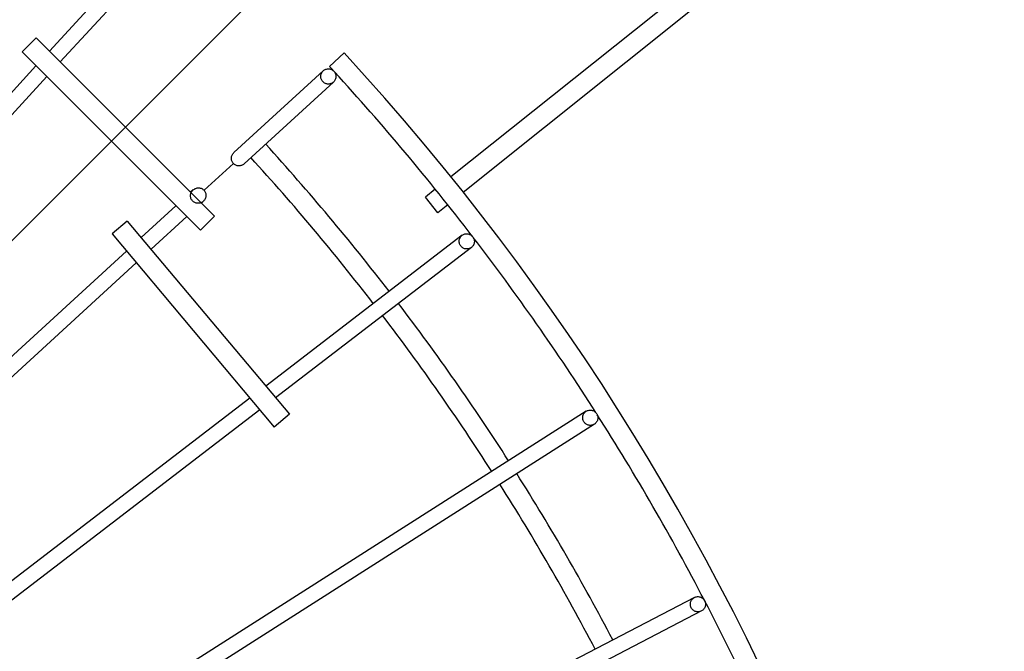
# Model space of a CAD drawing. Extents: x -675 to 979, y -577 to 675.
# Drawn here: x 228 to 376, y 165 to 260 of the extents above; entities that cross this region are included whole.
import ezdxf

# ---------------------------------------------------------------- set-up
doc = ezdxf.new("R2010")
doc.units = 0
doc.header["$LTSCALE"] = 20
doc.linetypes.add('DASHDOT', pattern=[5.5, 4, -0.6, 0.3, -0.6])
for name, color, linetype in [('BASIS', 6, 'DASHDOT'), ('DETAIL', 5, 'CONTINUOUS'), ('OUTLINE', 3, 'CONTINUOUS')]:
    doc.layers.add(name, color=color, linetype=linetype)

msp = doc.modelspace()

# ---------------------------------------------------------------- linework, layer by layer
at = {"layer": 'BASIS', "color": 6, "linetype": 'DASHDOT'}
msp.add_line((61.98, 61.98), (309.89, 309.89), dxfattribs=at)
at = {"layer": 'DETAIL', "color": 5, "linetype": 'CONTINUOUS'}
for p, q in [((250.38, 274.94), (232.15, 255.05)), ((252.07, 273.39), (233.78, 253.42)), ((333.07, 268.44), (292.62, 236.09)), ((334.95, 266.1), (294.5, 233.76)), ((230.16, 257.03), (228.04, 254.91)), ((230.16, 257.03), (257.03, 230.16)), ((228.04, 254.91), (254.91, 228.04)), ((276.54, 254.76), (274.33, 252.73)), ((230.12, 252.83), (64.68, 72.29)), ((273.48, 252.15), (273.58, 252.21)), ((273.58, 252.21), (273.68, 252.27)), ((273.68, 252.27), (273.8, 252.31)), ((273.8, 252.31), (273.91, 252.34)), ((273.91, 252.34), (274.03, 252.36)), ((274.03, 252.36), (274.15, 252.37)), ((274.15, 252.37), (274.27, 252.36)), ((274.27, 252.36), (274.39, 252.35)), ((274.39, 252.35), (274.5, 252.32)), ((274.5, 252.32), (274.62, 252.27)), ((274.62, 252.27), (274.72, 252.22)), ((274.72, 252.22), (274.82, 252.15)), ((231.75, 251.21), (66.38, 70.74)), ((273.39, 252.07), (259.93, 239.74)), ((273.02, 251.34), (273.04, 251.46)), ((273.02, 251.22), (273.02, 251.34)), ((273.03, 251.1), (273.02, 251.22)), ((273.05, 250.98), (273.03, 251.1)), ((273.04, 251.46), (273.07, 251.57)), ((273.08, 250.86), (273.05, 250.98)), ((273.07, 251.57), (273.11, 251.68)), ((273.12, 250.75), (273.08, 250.86)), ((273.11, 251.68), (273.16, 251.79)), ((273.18, 250.65), (273.12, 250.75)), ((273.16, 251.79), (273.23, 251.89)), ((273.23, 251.89), (273.3, 251.99)), ((273.3, 251.99), (273.39, 252.07)), ((273.39, 252.07), (273.48, 252.15)), ((274.82, 252.15), (274.92, 252.08)), ((274.92, 252.08), (275, 252)), ((275, 252), (275.08, 251.9)), ((275.08, 251.9), (275.15, 251.8)), ((275.15, 251.8), (275.2, 251.7)), ((275.21, 250.76), (275.16, 250.66)), ((275.2, 251.7), (275.25, 251.58)), ((275.26, 250.88), (275.21, 250.76)), ((275.25, 251.58), (275.28, 251.47)), ((275.29, 250.99), (275.26, 250.88)), ((275.28, 251.47), (275.3, 251.35)), ((275.3, 251.11), (275.29, 250.99)), ((275.3, 251.35), (275.31, 251.23)), ((275.31, 251.23), (275.3, 251.11)), ((274.94, 250.38), (261.48, 238.05)), ((273.24, 250.55), (273.18, 250.65)), ((273.32, 250.45), (273.24, 250.55)), ((273.41, 250.37), (273.32, 250.45)), ((273.5, 250.29), (273.41, 250.37)), ((273.6, 250.23), (273.5, 250.29)), ((273.71, 250.17), (273.6, 250.23)), ((273.82, 250.13), (273.71, 250.17)), ((273.94, 250.1), (273.82, 250.13)), ((274.06, 250.08), (273.94, 250.1)), ((274.18, 250.08), (274.06, 250.08)), ((274.3, 250.08), (274.18, 250.08)), ((274.41, 250.1), (274.3, 250.08)), ((274.53, 250.14), (274.41, 250.1)), ((274.64, 250.18), (274.53, 250.14)), ((274.75, 250.23), (274.64, 250.18)), ((274.85, 250.3), (274.75, 250.23)), ((274.94, 250.38), (274.85, 250.3)), ((275.02, 250.46), (274.94, 250.38)), ((275.1, 250.56), (275.02, 250.46)), ((275.16, 250.66), (275.1, 250.56)), ((259.55, 238.94), (259.56, 239.05)), ((259.55, 238.82), (259.55, 238.94)), ((259.57, 238.71), (259.55, 238.82)), ((259.56, 239.05), (259.59, 239.16)), ((259.59, 239.16), (259.62, 239.27)), ((259.62, 239.27), (259.66, 239.38)), ((259.66, 239.38), (259.71, 239.48)), ((259.71, 239.48), (259.78, 239.57)), ((259.78, 239.57), (259.85, 239.66)), ((259.85, 239.66), (259.93, 239.74)), ((255.44, 234.07), (259.85, 238.11)), ((259.59, 238.6), (259.57, 238.71)), ((259.62, 238.49), (259.59, 238.6)), ((259.66, 238.39), (259.62, 238.49)), ((259.72, 238.29), (259.66, 238.39)), ((259.78, 238.2), (259.72, 238.29)), ((259.85, 238.11), (259.78, 238.2)), ((259.93, 238.03), (259.85, 238.11)), ((260.02, 237.96), (259.93, 238.03)), ((260.11, 237.9), (260.02, 237.96)), ((260.21, 237.85), (260.11, 237.9)), ((260.32, 237.8), (260.21, 237.85)), ((260.43, 237.77), (260.32, 237.8)), ((260.54, 237.75), (260.43, 237.77)), ((260.65, 237.74), (260.54, 237.75)), ((260.76, 237.74), (260.65, 237.74)), ((260.88, 237.75), (260.76, 237.74)), ((260.99, 237.78), (260.88, 237.75)), ((261.1, 237.81), (260.99, 237.78)), ((261.2, 237.85), (261.1, 237.81)), ((261.3, 237.91), (261.2, 237.85)), ((261.4, 237.97), (261.3, 237.91)), ((261.48, 238.05), (261.4, 237.97)), ((254.19, 234.36), (254.31, 234.4)), ((254.31, 234.4), (254.42, 234.42)), ((254.42, 234.42), (254.54, 234.43)), ((254.54, 234.43), (254.65, 234.43)), ((254.65, 234.43), (254.76, 234.42)), ((254.76, 234.42), (254.87, 234.4)), ((254.87, 234.4), (254.98, 234.37)), ((253.41, 233.29), (253.42, 233.41)), ((253.41, 233.18), (253.41, 233.29)), ((253.42, 233.07), (253.41, 233.18)), ((253.79, 234.12), (253.42, 233.78)), ((253.42, 233.41), (253.44, 233.52)), ((253.44, 232.96), (253.42, 233.07)), ((253.44, 233.52), (253.47, 233.63)), ((253.47, 232.85), (253.44, 232.96)), ((253.47, 233.63), (253.52, 233.74)), ((253.52, 233.74), (253.57, 233.85)), ((253.57, 233.85), (253.64, 233.95)), ((253.64, 233.95), (253.71, 234.04)), ((253.71, 234.04), (253.79, 234.12)), ((253.79, 234.12), (253.88, 234.19)), ((253.88, 234.19), (253.98, 234.26)), ((253.98, 234.26), (254.08, 234.32)), ((254.08, 234.32), (254.19, 234.36)), ((254.98, 234.37), (255.08, 234.33)), ((255.08, 234.33), (255.18, 234.28)), ((255.18, 234.28), (255.27, 234.21)), ((255.27, 234.21), (255.36, 234.15)), ((255.36, 234.15), (255.44, 234.07)), ((255.44, 234.07), (255.51, 233.98)), ((255.51, 233.98), (255.57, 233.89)), ((255.57, 233.89), (255.62, 233.79)), ((255.62, 233.79), (255.67, 233.69)), ((255.67, 232.91), (255.62, 232.8)), ((255.67, 233.69), (255.7, 233.58)), ((255.7, 233.02), (255.67, 232.91)), ((255.7, 233.58), (255.72, 233.47)), ((255.72, 233.14), (255.7, 233.02)), ((255.72, 233.47), (255.73, 233.36)), ((255.73, 233.25), (255.72, 233.14)), ((255.73, 233.36), (255.73, 233.25)), ((290.28, 234.22), (288.8, 233.04)), ((290.67, 230.69), (288.8, 233.04)), ((251.21, 231.75), (245.97, 226.95)), ((253.52, 232.75), (253.47, 232.85)), ((253.57, 232.65), (253.52, 232.75)), ((253.63, 232.56), (253.57, 232.65)), ((253.7, 232.47), (253.63, 232.56)), ((253.78, 232.4), (253.7, 232.47)), ((253.87, 232.33), (253.78, 232.4)), ((253.96, 232.27), (253.87, 232.33)), ((254.06, 232.21), (253.96, 232.27)), ((254.16, 232.17), (254.06, 232.21)), ((254.27, 232.14), (254.16, 232.17)), ((254.38, 232.12), (254.27, 232.14)), ((254.49, 232.11), (254.38, 232.12)), ((254.6, 232.11), (254.49, 232.11)), ((254.72, 232.12), (254.6, 232.11)), ((254.83, 232.14), (254.72, 232.12)), ((254.95, 232.18), (254.83, 232.14)), ((255.06, 232.23), (254.95, 232.18)), ((255.35, 232.42), (255.05, 232.15)), ((255.16, 232.28), (255.06, 232.23)), ((255.26, 232.35), (255.16, 232.28)), ((255.35, 232.42), (255.26, 232.35)), ((255.43, 232.51), (255.35, 232.42)), ((255.5, 232.6), (255.43, 232.51)), ((255.57, 232.69), (255.5, 232.6)), ((255.62, 232.8), (255.57, 232.69)), ((292.16, 231.88), (290.67, 230.69)), ((252.83, 230.12), (247.45, 225.18)), ((257.03, 230.16), (254.91, 228.04)), ((243.88, 229.44), (241.58, 227.51)), ((243.88, 229.44), (268.3, 200.33)), ((241.58, 227.51), (266, 198.4)), ((294.32, 227.29), (264.73, 204.58)), ((294.01, 226.92), (294.07, 227.03)), ((294.07, 227.03), (294.14, 227.12)), ((294.14, 227.12), (294.22, 227.21)), ((294.22, 227.21), (294.32, 227.29)), ((294.32, 227.29), (294.41, 227.35)), ((294.41, 227.35), (294.52, 227.41)), ((294.52, 227.41), (294.63, 227.46)), ((294.63, 227.46), (294.74, 227.49)), ((294.74, 227.49), (294.86, 227.51)), ((294.86, 227.51), (294.98, 227.52)), ((294.98, 227.52), (295.1, 227.52)), ((295.1, 227.52), (295.22, 227.5)), ((295.22, 227.5), (295.34, 227.47)), ((295.34, 227.47), (295.45, 227.43)), ((295.45, 227.43), (295.56, 227.38)), ((295.56, 227.38), (295.66, 227.32)), ((295.66, 227.32), (295.76, 227.24)), ((295.76, 227.24), (295.84, 227.16)), ((295.84, 227.16), (295.92, 227.07)), ((295.92, 227.07), (295.99, 226.97)), ((295.99, 226.97), (296.05, 226.86)), ((293.87, 226.47), (293.89, 226.59)), ((293.87, 226.35), (293.87, 226.47)), ((293.88, 226.23), (293.87, 226.35)), ((293.9, 226.11), (293.88, 226.23)), ((293.89, 226.59), (293.92, 226.7)), ((293.94, 225.99), (293.9, 226.11)), ((293.92, 226.7), (293.96, 226.82)), ((293.98, 225.88), (293.94, 225.99)), ((293.96, 226.82), (294.01, 226.92)), ((294.04, 225.78), (293.98, 225.88)), ((294.11, 225.68), (294.04, 225.78)), ((294.19, 225.59), (294.11, 225.68)), ((294.28, 225.5), (294.19, 225.59)), ((294.37, 225.43), (294.28, 225.5)), ((295.81, 225.54), (295.72, 225.46)), ((295.89, 225.63), (295.81, 225.54)), ((295.96, 225.72), (295.89, 225.63)), ((296.02, 225.82), (295.96, 225.72)), ((296.07, 225.93), (296.02, 225.82)), ((296.05, 226.86), (296.09, 226.75)), ((296.11, 226.04), (296.07, 225.93)), ((296.09, 226.75), (296.13, 226.64)), ((296.14, 226.16), (296.11, 226.04)), ((296.13, 226.64), (296.15, 226.52)), ((296.16, 226.28), (296.14, 226.16)), ((296.15, 226.52), (296.16, 226.4)), ((296.16, 226.4), (296.16, 226.28)), ((243.75, 224.92), (70.74, 66.38)), ((295.72, 225.46), (266.21, 202.82)), ((294.47, 225.37), (294.37, 225.43)), ((294.58, 225.32), (294.47, 225.37)), ((294.69, 225.27), (294.58, 225.32)), ((294.81, 225.25), (294.69, 225.27)), ((294.93, 225.23), (294.81, 225.25)), ((295.05, 225.23), (294.93, 225.23)), ((295.17, 225.24), (295.05, 225.23)), ((295.29, 225.26), (295.17, 225.24)), ((295.4, 225.29), (295.29, 225.26)), ((295.51, 225.34), (295.4, 225.29)), ((295.62, 225.39), (295.51, 225.34)), ((295.72, 225.46), (295.62, 225.39)), ((245.23, 223.15), (72.29, 64.68)), ((262.35, 202.76), (76.26, 59.96)), ((263.83, 200.99), (77.66, 58.14)), ((313, 200.77), (81.19, 53.09)), ((268.3, 200.33), (266, 198.4)), ((312.56, 200.22), (312.61, 200.33)), ((312.61, 200.33), (312.67, 200.44)), ((312.67, 200.44), (312.74, 200.53)), ((312.74, 200.53), (312.82, 200.62)), ((312.82, 200.62), (312.91, 200.7)), ((312.91, 200.7), (313, 200.77)), ((313, 200.77), (313.11, 200.83)), ((313.11, 200.83), (313.22, 200.88)), ((313.22, 200.88), (313.33, 200.91)), ((313.33, 200.91), (313.45, 200.93)), ((313.45, 200.93), (313.57, 200.95)), ((313.57, 200.95), (313.69, 200.94)), ((313.69, 200.94), (313.81, 200.93)), ((313.81, 200.93), (313.92, 200.9)), ((313.92, 200.9), (314.04, 200.87)), ((314.04, 200.87), (314.15, 200.82)), ((314.15, 200.82), (314.25, 200.75)), ((314.25, 200.75), (314.35, 200.68)), ((314.35, 200.68), (314.44, 200.6)), ((314.44, 200.6), (314.51, 200.51)), ((314.51, 200.51), (314.59, 200.41)), ((314.59, 200.41), (314.64, 200.31)), ((314.64, 200.31), (314.69, 200.2)), ((314.24, 198.83), (82.43, 51.15)), ((312.48, 199.87), (312.49, 199.99)), ((312.48, 199.75), (312.48, 199.87)), ((312.49, 199.63), (312.48, 199.75)), ((312.49, 199.99), (312.52, 200.11)), ((312.52, 199.52), (312.49, 199.63)), ((312.52, 200.11), (312.56, 200.22)), ((312.55, 199.4), (312.52, 199.52)), ((312.6, 199.29), (312.55, 199.4)), ((312.66, 199.19), (312.6, 199.29)), ((312.73, 199.09), (312.66, 199.19)), ((312.81, 199), (312.73, 199.09)), ((312.9, 198.92), (312.81, 199)), ((312.99, 198.84), (312.9, 198.92)), ((313.1, 198.78), (312.99, 198.84)), ((313.21, 198.73), (313.1, 198.78)), ((314.14, 198.77), (314.03, 198.72)), ((314.24, 198.83), (314.14, 198.77)), ((314.34, 198.9), (314.24, 198.83)), ((314.43, 198.98), (314.34, 198.9)), ((314.51, 199.07), (314.43, 198.98)), ((314.58, 199.16), (314.51, 199.07)), ((314.64, 199.27), (314.58, 199.16)), ((314.69, 199.38), (314.64, 199.27)), ((314.69, 200.2), (314.73, 200.08)), ((314.73, 199.49), (314.69, 199.38)), ((314.73, 200.08), (314.75, 199.97)), ((314.75, 199.61), (314.73, 199.49)), ((314.75, 199.97), (314.76, 199.85)), ((314.76, 199.73), (314.75, 199.61)), ((314.76, 199.85), (314.76, 199.73)), ((313.32, 198.69), (313.21, 198.73)), ((313.44, 198.67), (313.32, 198.69)), ((313.56, 198.65), (313.44, 198.67)), ((313.68, 198.65), (313.56, 198.65)), ((313.8, 198.66), (313.68, 198.65)), ((313.91, 198.69), (313.8, 198.66)), ((314.03, 198.72), (313.91, 198.69)), ((329.31, 172.73), (85.51, 45.81)), ((328.73, 172), (328.77, 172.11)), ((328.77, 172.11), (328.82, 172.22)), ((328.82, 172.22), (328.88, 172.33)), ((328.88, 172.33), (328.95, 172.42)), ((328.95, 172.42), (329.02, 172.51)), ((329.02, 172.51), (329.11, 172.59)), ((329.11, 172.59), (329.21, 172.66)), ((329.21, 172.66), (329.31, 172.73)), ((329.31, 172.73), (329.42, 172.77)), ((329.42, 172.77), (329.53, 172.81)), ((329.53, 172.81), (329.65, 172.84)), ((329.65, 172.84), (329.77, 172.85)), ((329.77, 172.85), (329.89, 172.85)), ((329.89, 172.85), (330.01, 172.84)), ((330.01, 172.84), (330.13, 172.82)), ((330.13, 172.82), (330.24, 172.78)), ((330.24, 172.78), (330.35, 172.73)), ((330.35, 172.73), (330.45, 172.67)), ((330.45, 172.67), (330.55, 172.6)), ((330.55, 172.6), (330.64, 172.52)), ((330.64, 172.52), (330.72, 172.43)), ((330.72, 172.43), (330.79, 172.34)), ((330.79, 172.34), (330.86, 172.23)), ((330.86, 172.23), (330.91, 172.12)), ((330.91, 172.12), (330.94, 172.01)), ((330.37, 170.69), (86.57, 43.77)), ((328.7, 171.76), (328.71, 171.88)), ((328.7, 171.64), (328.7, 171.76)), ((328.72, 171.52), (328.7, 171.64)), ((328.71, 171.88), (328.73, 172)), ((328.74, 171.4), (328.72, 171.52)), ((328.78, 171.29), (328.74, 171.4)), ((328.83, 171.18), (328.78, 171.29)), ((328.89, 171.07), (328.83, 171.18)), ((328.96, 170.98), (328.89, 171.07)), ((329.04, 170.89), (328.96, 170.98)), ((329.13, 170.81), (329.04, 170.89)), ((329.23, 170.74), (329.13, 170.81)), ((329.34, 170.68), (329.23, 170.74)), ((329.45, 170.63), (329.34, 170.68)), ((329.56, 170.59), (329.45, 170.63)), ((329.68, 170.57), (329.56, 170.59)), ((330.15, 170.6), (330.03, 170.57)), ((330.26, 170.64), (330.15, 170.6)), ((330.37, 170.69), (330.26, 170.64)), ((330.48, 170.75), (330.37, 170.69)), ((330.57, 170.82), (330.48, 170.75)), ((330.66, 170.9), (330.57, 170.82)), ((330.74, 170.99), (330.66, 170.9)), ((330.81, 171.09), (330.74, 170.99)), ((330.87, 171.19), (330.81, 171.09)), ((330.91, 171.3), (330.87, 171.19)), ((330.95, 171.41), (330.91, 171.3)), ((330.94, 172.01), (330.97, 171.89)), ((330.97, 171.53), (330.95, 171.41)), ((330.97, 171.89), (330.98, 171.77)), ((330.98, 171.65), (330.97, 171.53)), ((330.98, 171.77), (330.98, 171.65)), ((329.8, 170.56), (329.68, 170.57)), ((329.92, 170.56), (329.8, 170.56)), ((330.03, 170.57), (329.92, 170.56))]:
    msp.add_line(p, q, dxfattribs=at)
for radius, start, end in [(376, 317.3476, 42.6524), (373, 42.5188, 42.6536), (373, 37.522, 42.4797), (358, 37.6841, 42.3159), (355, 37.6856, 42.3144), (373, 32.5284, 37.4798), (358, 32.684, 37.316), (355, 32.6856, 37.3144), (373, 27.5112, 32.4713), (358, 27.6841, 32.3159), (355, 27.6856, 32.3144), (373, 22.5269, 27.4847)]:
    msp.add_arc((0, 0), radius, start, end, dxfattribs=at)
at = {"layer": 'OUTLINE', "color": 3, "linetype": 'CONTINUOUS'}
for p, q in [((250.38, 274.94), (232.15, 255.05)), ((252.07, 273.39), (233.78, 253.42)), ((333.07, 268.44), (292.62, 236.09)), ((334.95, 266.1), (294.5, 233.76)), ((230.16, 257.03), (228.04, 254.91)), ((230.16, 257.03), (257.03, 230.16)), ((228.04, 254.91), (254.91, 228.04)), ((276.54, 254.76), (274.33, 252.73)), ((230.12, 252.83), (64.68, 72.29)), ((273.48, 252.15), (273.58, 252.21)), ((273.58, 252.21), (273.68, 252.27)), ((273.68, 252.27), (273.8, 252.31)), ((273.8, 252.31), (273.91, 252.34)), ((273.91, 252.34), (274.03, 252.36)), ((274.03, 252.36), (274.15, 252.37)), ((274.15, 252.37), (274.27, 252.36)), ((274.27, 252.36), (274.39, 252.35)), ((274.39, 252.35), (274.5, 252.32)), ((274.5, 252.32), (274.62, 252.27)), ((274.62, 252.27), (274.72, 252.22)), ((274.72, 252.22), (274.82, 252.15)), ((231.75, 251.21), (66.38, 70.74)), ((273.39, 252.07), (259.93, 239.74)), ((273.02, 251.34), (273.04, 251.46)), ((273.02, 251.22), (273.02, 251.34)), ((273.03, 251.1), (273.02, 251.22)), ((273.05, 250.98), (273.03, 251.1)), ((273.04, 251.46), (273.07, 251.57)), ((273.08, 250.86), (273.05, 250.98)), ((273.07, 251.57), (273.11, 251.68)), ((273.12, 250.75), (273.08, 250.86)), ((273.11, 251.68), (273.16, 251.79)), ((273.18, 250.65), (273.12, 250.75)), ((273.16, 251.79), (273.23, 251.89)), ((273.23, 251.89), (273.3, 251.99)), ((273.3, 251.99), (273.39, 252.07)), ((273.39, 252.07), (273.48, 252.15)), ((274.82, 252.15), (274.92, 252.08)), ((274.92, 252.08), (275, 252)), ((275, 252), (275.08, 251.9)), ((275.08, 251.9), (275.15, 251.8)), ((275.15, 251.8), (275.2, 251.7)), ((275.21, 250.76), (275.16, 250.66)), ((275.2, 251.7), (275.25, 251.58)), ((275.26, 250.88), (275.21, 250.76)), ((275.25, 251.58), (275.28, 251.47)), ((275.29, 250.99), (275.26, 250.88)), ((275.28, 251.47), (275.3, 251.35)), ((275.3, 251.11), (275.29, 250.99)), ((275.3, 251.35), (275.31, 251.23)), ((275.31, 251.23), (275.3, 251.11)), ((274.94, 250.38), (261.48, 238.05)), ((273.24, 250.55), (273.18, 250.65)), ((273.32, 250.45), (273.24, 250.55)), ((273.41, 250.37), (273.32, 250.45)), ((273.5, 250.29), (273.41, 250.37)), ((273.6, 250.23), (273.5, 250.29)), ((273.71, 250.17), (273.6, 250.23)), ((273.82, 250.13), (273.71, 250.17)), ((273.94, 250.1), (273.82, 250.13)), ((274.06, 250.08), (273.94, 250.1)), ((274.18, 250.08), (274.06, 250.08)), ((274.3, 250.08), (274.18, 250.08)), ((274.41, 250.1), (274.3, 250.08)), ((274.53, 250.14), (274.41, 250.1)), ((274.64, 250.18), (274.53, 250.14)), ((274.75, 250.23), (274.64, 250.18)), ((274.85, 250.3), (274.75, 250.23)), ((274.94, 250.38), (274.85, 250.3)), ((275.02, 250.46), (274.94, 250.38)), ((275.1, 250.56), (275.02, 250.46)), ((275.16, 250.66), (275.1, 250.56)), ((259.55, 238.94), (259.56, 239.05)), ((259.55, 238.82), (259.55, 238.94)), ((259.57, 238.71), (259.55, 238.82)), ((259.56, 239.05), (259.59, 239.16)), ((259.59, 239.16), (259.62, 239.27)), ((259.62, 239.27), (259.66, 239.38)), ((259.66, 239.38), (259.71, 239.48)), ((259.71, 239.48), (259.78, 239.57)), ((259.78, 239.57), (259.85, 239.66)), ((259.85, 239.66), (259.93, 239.74)), ((255.44, 234.07), (259.85, 238.11)), ((259.59, 238.6), (259.57, 238.71)), ((259.62, 238.49), (259.59, 238.6)), ((259.66, 238.39), (259.62, 238.49)), ((259.72, 238.29), (259.66, 238.39)), ((259.78, 238.2), (259.72, 238.29)), ((259.85, 238.11), (259.78, 238.2)), ((259.93, 238.03), (259.85, 238.11)), ((260.02, 237.96), (259.93, 238.03)), ((260.11, 237.9), (260.02, 237.96)), ((260.21, 237.85), (260.11, 237.9)), ((260.32, 237.8), (260.21, 237.85)), ((260.43, 237.77), (260.32, 237.8)), ((260.54, 237.75), (260.43, 237.77)), ((260.65, 237.74), (260.54, 237.75)), ((260.76, 237.74), (260.65, 237.74)), ((260.88, 237.75), (260.76, 237.74)), ((260.99, 237.78), (260.88, 237.75)), ((261.1, 237.81), (260.99, 237.78)), ((261.2, 237.85), (261.1, 237.81)), ((261.3, 237.91), (261.2, 237.85)), ((261.4, 237.97), (261.3, 237.91)), ((261.48, 238.05), (261.4, 237.97)), ((254.19, 234.36), (254.31, 234.4)), ((254.31, 234.4), (254.42, 234.42)), ((254.42, 234.42), (254.54, 234.43)), ((254.54, 234.43), (254.65, 234.43)), ((254.65, 234.43), (254.76, 234.42)), ((254.76, 234.42), (254.87, 234.4)), ((254.87, 234.4), (254.98, 234.37)), ((253.41, 233.29), (253.42, 233.41)), ((253.41, 233.18), (253.41, 233.29)), ((253.42, 233.07), (253.41, 233.18)), ((253.79, 234.12), (253.42, 233.78)), ((253.42, 233.41), (253.44, 233.52)), ((253.44, 232.96), (253.42, 233.07)), ((253.44, 233.52), (253.47, 233.63)), ((253.47, 232.85), (253.44, 232.96)), ((253.47, 233.63), (253.52, 233.74)), ((253.52, 233.74), (253.57, 233.85)), ((253.57, 233.85), (253.64, 233.95)), ((253.64, 233.95), (253.71, 234.04)), ((253.71, 234.04), (253.79, 234.12)), ((253.79, 234.12), (253.88, 234.19)), ((253.88, 234.19), (253.98, 234.26)), ((253.98, 234.26), (254.08, 234.32)), ((254.08, 234.32), (254.19, 234.36)), ((254.98, 234.37), (255.08, 234.33)), ((255.08, 234.33), (255.18, 234.28)), ((255.18, 234.28), (255.27, 234.21)), ((255.27, 234.21), (255.36, 234.15)), ((255.36, 234.15), (255.44, 234.07)), ((255.44, 234.07), (255.51, 233.98)), ((255.51, 233.98), (255.57, 233.89)), ((255.57, 233.89), (255.62, 233.79)), ((255.62, 233.79), (255.67, 233.69)), ((255.67, 232.91), (255.62, 232.8)), ((255.67, 233.69), (255.7, 233.58)), ((255.7, 233.02), (255.67, 232.91)), ((255.7, 233.58), (255.72, 233.47)), ((255.72, 233.14), (255.7, 233.02)), ((255.72, 233.47), (255.73, 233.36)), ((255.73, 233.25), (255.72, 233.14)), ((255.73, 233.36), (255.73, 233.25)), ((290.28, 234.22), (288.8, 233.04)), ((290.67, 230.69), (288.8, 233.04)), ((251.21, 231.75), (245.97, 226.95)), ((253.52, 232.75), (253.47, 232.85)), ((253.57, 232.65), (253.52, 232.75)), ((253.63, 232.56), (253.57, 232.65)), ((253.7, 232.47), (253.63, 232.56)), ((253.78, 232.4), (253.7, 232.47)), ((253.87, 232.33), (253.78, 232.4)), ((253.96, 232.27), (253.87, 232.33)), ((254.06, 232.21), (253.96, 232.27)), ((254.16, 232.17), (254.06, 232.21)), ((254.27, 232.14), (254.16, 232.17)), ((254.38, 232.12), (254.27, 232.14)), ((254.49, 232.11), (254.38, 232.12)), ((254.6, 232.11), (254.49, 232.11)), ((254.72, 232.12), (254.6, 232.11)), ((254.83, 232.14), (254.72, 232.12)), ((254.95, 232.18), (254.83, 232.14)), ((255.06, 232.23), (254.95, 232.18)), ((255.35, 232.42), (255.05, 232.15)), ((255.16, 232.28), (255.06, 232.23)), ((255.26, 232.35), (255.16, 232.28)), ((255.35, 232.42), (255.26, 232.35)), ((255.43, 232.51), (255.35, 232.42)), ((255.5, 232.6), (255.43, 232.51)), ((255.57, 232.69), (255.5, 232.6)), ((255.62, 232.8), (255.57, 232.69)), ((292.16, 231.88), (290.67, 230.69)), ((252.83, 230.12), (247.45, 225.18)), ((257.03, 230.16), (254.91, 228.04)), ((243.88, 229.44), (241.58, 227.51)), ((243.88, 229.44), (268.3, 200.33)), ((241.58, 227.51), (266, 198.4)), ((294.32, 227.29), (264.73, 204.58)), ((294.01, 226.92), (294.07, 227.03)), ((294.07, 227.03), (294.14, 227.12)), ((294.14, 227.12), (294.22, 227.21)), ((294.22, 227.21), (294.32, 227.29)), ((294.32, 227.29), (294.41, 227.35)), ((294.41, 227.35), (294.52, 227.41)), ((294.52, 227.41), (294.63, 227.46)), ((294.63, 227.46), (294.74, 227.49)), ((294.74, 227.49), (294.86, 227.51)), ((294.86, 227.51), (294.98, 227.52)), ((294.98, 227.52), (295.1, 227.52)), ((295.1, 227.52), (295.22, 227.5)), ((295.22, 227.5), (295.34, 227.47)), ((295.34, 227.47), (295.45, 227.43)), ((295.45, 227.43), (295.56, 227.38)), ((295.56, 227.38), (295.66, 227.32)), ((295.66, 227.32), (295.76, 227.24)), ((295.76, 227.24), (295.84, 227.16)), ((295.84, 227.16), (295.92, 227.07)), ((295.92, 227.07), (295.99, 226.97)), ((295.99, 226.97), (296.05, 226.86)), ((293.87, 226.47), (293.89, 226.59)), ((293.87, 226.35), (293.87, 226.47)), ((293.88, 226.23), (293.87, 226.35)), ((293.9, 226.11), (293.88, 226.23)), ((293.89, 226.59), (293.92, 226.7)), ((293.94, 225.99), (293.9, 226.11)), ((293.92, 226.7), (293.96, 226.82)), ((293.98, 225.88), (293.94, 225.99)), ((293.96, 226.82), (294.01, 226.92)), ((294.04, 225.78), (293.98, 225.88)), ((294.11, 225.68), (294.04, 225.78)), ((294.19, 225.59), (294.11, 225.68)), ((294.28, 225.5), (294.19, 225.59)), ((294.37, 225.43), (294.28, 225.5)), ((295.81, 225.54), (295.72, 225.46)), ((295.89, 225.63), (295.81, 225.54)), ((295.96, 225.72), (295.89, 225.63)), ((296.02, 225.82), (295.96, 225.72)), ((296.07, 225.93), (296.02, 225.82)), ((296.05, 226.86), (296.09, 226.75)), ((296.11, 226.04), (296.07, 225.93)), ((296.09, 226.75), (296.13, 226.64)), ((296.14, 226.16), (296.11, 226.04)), ((296.13, 226.64), (296.15, 226.52)), ((296.16, 226.28), (296.14, 226.16)), ((296.15, 226.52), (296.16, 226.4)), ((296.16, 226.4), (296.16, 226.28)), ((243.75, 224.92), (70.74, 66.38)), ((295.72, 225.46), (266.21, 202.82)), ((294.47, 225.37), (294.37, 225.43)), ((294.58, 225.32), (294.47, 225.37)), ((294.69, 225.27), (294.58, 225.32)), ((294.81, 225.25), (294.69, 225.27)), ((294.93, 225.23), (294.81, 225.25)), ((295.05, 225.23), (294.93, 225.23)), ((295.17, 225.24), (295.05, 225.23)), ((295.29, 225.26), (295.17, 225.24)), ((295.4, 225.29), (295.29, 225.26)), ((295.51, 225.34), (295.4, 225.29)), ((295.62, 225.39), (295.51, 225.34)), ((295.72, 225.46), (295.62, 225.39)), ((245.23, 223.15), (72.29, 64.68)), ((262.35, 202.76), (76.26, 59.96)), ((263.83, 200.99), (77.66, 58.14)), ((313, 200.77), (81.19, 53.09)), ((268.3, 200.33), (266, 198.4)), ((312.56, 200.22), (312.61, 200.33)), ((312.61, 200.33), (312.67, 200.44)), ((312.67, 200.44), (312.74, 200.53)), ((312.74, 200.53), (312.82, 200.62)), ((312.82, 200.62), (312.91, 200.7)), ((312.91, 200.7), (313, 200.77)), ((313, 200.77), (313.11, 200.83)), ((313.11, 200.83), (313.22, 200.88)), ((313.22, 200.88), (313.33, 200.91)), ((313.33, 200.91), (313.45, 200.93)), ((313.45, 200.93), (313.57, 200.95)), ((313.57, 200.95), (313.69, 200.94)), ((313.69, 200.94), (313.81, 200.93)), ((313.81, 200.93), (313.92, 200.9)), ((313.92, 200.9), (314.04, 200.87)), ((314.04, 200.87), (314.15, 200.82)), ((314.15, 200.82), (314.25, 200.75)), ((314.25, 200.75), (314.35, 200.68)), ((314.35, 200.68), (314.44, 200.6)), ((314.44, 200.6), (314.51, 200.51)), ((314.51, 200.51), (314.59, 200.41)), ((314.59, 200.41), (314.64, 200.31)), ((314.64, 200.31), (314.69, 200.2)), ((314.24, 198.83), (82.43, 51.15)), ((312.48, 199.87), (312.49, 199.99)), ((312.48, 199.75), (312.48, 199.87)), ((312.49, 199.63), (312.48, 199.75)), ((312.49, 199.99), (312.52, 200.11)), ((312.52, 199.52), (312.49, 199.63)), ((312.52, 200.11), (312.56, 200.22)), ((312.55, 199.4), (312.52, 199.52)), ((312.6, 199.29), (312.55, 199.4)), ((312.66, 199.19), (312.6, 199.29)), ((312.73, 199.09), (312.66, 199.19)), ((312.81, 199), (312.73, 199.09)), ((312.9, 198.92), (312.81, 199)), ((312.99, 198.84), (312.9, 198.92)), ((313.1, 198.78), (312.99, 198.84)), ((313.21, 198.73), (313.1, 198.78)), ((314.14, 198.77), (314.03, 198.72)), ((314.24, 198.83), (314.14, 198.77)), ((314.34, 198.9), (314.24, 198.83)), ((314.43, 198.98), (314.34, 198.9)), ((314.51, 199.07), (314.43, 198.98)), ((314.58, 199.16), (314.51, 199.07)), ((314.64, 199.27), (314.58, 199.16)), ((314.69, 199.38), (314.64, 199.27)), ((314.69, 200.2), (314.73, 200.08)), ((314.73, 199.49), (314.69, 199.38)), ((314.73, 200.08), (314.75, 199.97)), ((314.75, 199.61), (314.73, 199.49)), ((314.75, 199.97), (314.76, 199.85)), ((314.76, 199.73), (314.75, 199.61)), ((314.76, 199.85), (314.76, 199.73)), ((313.32, 198.69), (313.21, 198.73)), ((313.44, 198.67), (313.32, 198.69)), ((313.56, 198.65), (313.44, 198.67)), ((313.68, 198.65), (313.56, 198.65)), ((313.8, 198.66), (313.68, 198.65)), ((313.91, 198.69), (313.8, 198.66)), ((314.03, 198.72), (313.91, 198.69)), ((329.31, 172.73), (85.51, 45.81)), ((328.73, 172), (328.77, 172.11)), ((328.77, 172.11), (328.82, 172.22)), ((328.82, 172.22), (328.88, 172.33)), ((328.88, 172.33), (328.95, 172.42)), ((328.95, 172.42), (329.02, 172.51)), ((329.02, 172.51), (329.11, 172.59)), ((329.11, 172.59), (329.21, 172.66)), ((329.21, 172.66), (329.31, 172.73)), ((329.31, 172.73), (329.42, 172.77)), ((329.42, 172.77), (329.53, 172.81)), ((329.53, 172.81), (329.65, 172.84)), ((329.65, 172.84), (329.77, 172.85)), ((329.77, 172.85), (329.89, 172.85)), ((329.89, 172.85), (330.01, 172.84)), ((330.01, 172.84), (330.13, 172.82)), ((330.13, 172.82), (330.24, 172.78)), ((330.24, 172.78), (330.35, 172.73)), ((330.35, 172.73), (330.45, 172.67)), ((330.45, 172.67), (330.55, 172.6)), ((330.55, 172.6), (330.64, 172.52)), ((330.64, 172.52), (330.72, 172.43)), ((330.72, 172.43), (330.79, 172.34)), ((330.79, 172.34), (330.86, 172.23)), ((330.86, 172.23), (330.91, 172.12)), ((330.91, 172.12), (330.94, 172.01)), ((330.37, 170.69), (86.57, 43.77)), ((328.7, 171.76), (328.71, 171.88)), ((328.7, 171.64), (328.7, 171.76)), ((328.72, 171.52), (328.7, 171.64)), ((328.71, 171.88), (328.73, 172)), ((328.74, 171.4), (328.72, 171.52)), ((328.78, 171.29), (328.74, 171.4)), ((328.83, 171.18), (328.78, 171.29)), ((328.89, 171.07), (328.83, 171.18)), ((328.96, 170.98), (328.89, 171.07)), ((329.04, 170.89), (328.96, 170.98)), ((329.13, 170.81), (329.04, 170.89)), ((329.23, 170.74), (329.13, 170.81)), ((329.34, 170.68), (329.23, 170.74)), ((329.45, 170.63), (329.34, 170.68)), ((329.56, 170.59), (329.45, 170.63)), ((329.68, 170.57), (329.56, 170.59)), ((330.15, 170.6), (330.03, 170.57)), ((330.26, 170.64), (330.15, 170.6)), ((330.37, 170.69), (330.26, 170.64)), ((330.48, 170.75), (330.37, 170.69)), ((330.57, 170.82), (330.48, 170.75)), ((330.66, 170.9), (330.57, 170.82)), ((330.74, 170.99), (330.66, 170.9)), ((330.81, 171.09), (330.74, 170.99)), ((330.87, 171.19), (330.81, 171.09)), ((330.91, 171.3), (330.87, 171.19)), ((330.95, 171.41), (330.91, 171.3)), ((330.94, 172.01), (330.97, 171.89)), ((330.97, 171.53), (330.95, 171.41)), ((330.97, 171.89), (330.98, 171.77)), ((330.98, 171.65), (330.97, 171.53)), ((330.98, 171.77), (330.98, 171.65)), ((329.8, 170.56), (329.68, 170.57)), ((329.92, 170.56), (329.8, 170.56)), ((330.03, 170.57), (329.92, 170.56))]:
    msp.add_line(p, q, dxfattribs=at)
for radius, start, end in [(376, 317.3476, 42.6524), (373, 42.5188, 42.6536), (373, 37.522, 42.4797), (358, 37.6841, 42.3159), (355, 37.6856, 42.3144), (373, 32.5284, 37.4798), (358, 32.684, 37.316), (355, 32.6856, 37.3144), (373, 27.5112, 32.4713), (358, 27.6841, 32.3159), (355, 27.6856, 32.3144), (373, 22.5269, 27.4847)]:
    msp.add_arc((0, 0), radius, start, end, dxfattribs=at)

doc.saveas('drawing.dxf')
